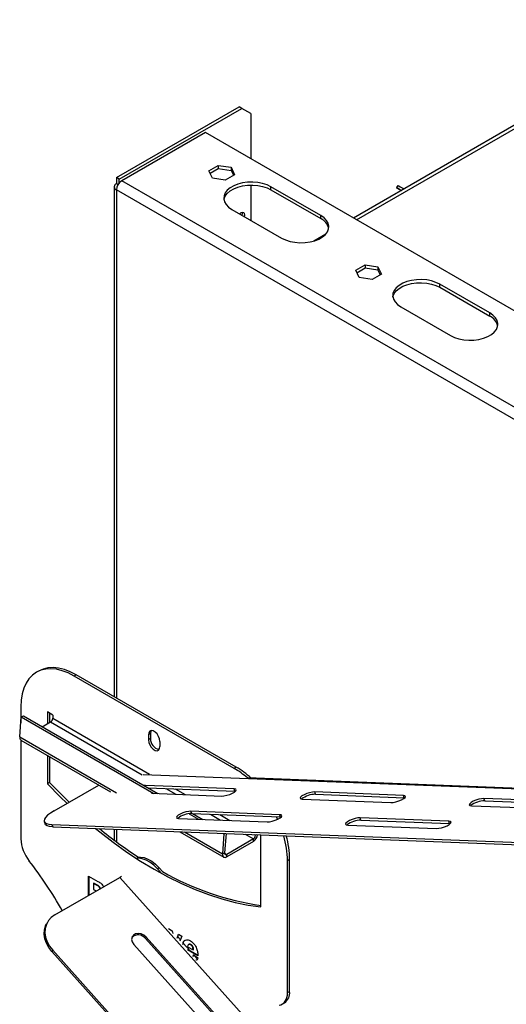
# Model space of a CAD drawing. Units: millimetres. Extents: x 248 to 6052, y 149 to 4496.
# Drawn here: x 4070 to 4240, y 829 to 1174 of the extents above; entities that cross this region are included whole.
import ezdxf

# ---------------------------------------------------------------- set-up
doc = ezdxf.new("R2010")
doc.units = ezdxf.units.MM
doc.header["$LTSCALE"] = 22

msp = doc.modelspace()

# ---------------------------------------------------------------- linework, layer by layer
at = {"color": 7, "linetype": 'Continuous', "lineweight": 25}
for p, q in [((4592.332, 1338.358), (4186.954, 1104.338)), ((4103.974, 1118.475), (4146.909, 1143.261)), ((4104.907, 1117.936), (4147.843, 1142.722)), ((4147.843, 1142.722), (4146.909, 1143.261)), ((4150.954, 1140.926), (4147.843, 1142.722)), ((4150.954, 1140.926), (4150.954, 1125.121)), ((4135.086, 1134.281), (4105.841, 1117.397)), ((4420.95, 969.255), (4135.086, 1134.281)), ((4136.345, 1120.89), (4139.615, 1122.777)), ((4137.542, 1118.312), (4136.345, 1120.89)), ((4136.74, 1120.04), (4139.615, 1121.7)), ((4139.615, 1122.777), (4144.08, 1122.087)), ((4139.615, 1122.777), (4139.615, 1121.7)), ((4139.615, 1121.7), (4144.08, 1121.009)), ((4144.08, 1122.087), (4145.277, 1119.508)), ((4144.08, 1122.087), (4144.08, 1121.009)), ((4144.08, 1121.009), (4144.883, 1119.281)), ((4104.907, 1117.936), (4103.974, 1118.475)), ((4103.974, 1118.475), (4103.974, 1116.319)), ((4104.907, 1116.57), (4104.907, 1117.936)), ((4142.008, 1117.621), (4137.542, 1118.312)), ((4145.277, 1119.508), (4142.008, 1117.621)), ((4103.201, 1115.242), (4103.201, 936.768)), ((4104.52, 1116.004), (4103.974, 1116.319)), ((4417.963, 932.902), (4103.974, 1114.164)), ((4150.954, 1115.835), (4150.954, 1103.567)), ((4175.471, 1105.22), (4158.048, 1115.278)), ((4158.048, 1114.2), (4158.048, 1115.278)), ((4158.048, 1114.2), (4175.471, 1104.142)), ((4202.432, 1115.735), (4201.992, 1114.973)), ((4144.358, 1107.375), (4161.781, 1097.317)), ((4175.471, 1104.142), (4175.471, 1105.22)), ((4177.26, 1098.742), (4173.003, 1096.284)), ((4187.743, 1086.046), (4191.013, 1087.933)), ((4188.94, 1083.468), (4187.743, 1086.046)), ((4188.138, 1085.196), (4191.013, 1086.855)), ((4191.013, 1087.933), (4195.479, 1087.242)), ((4191.013, 1087.933), (4191.013, 1086.855)), ((4191.013, 1086.855), (4195.479, 1086.164)), ((4195.479, 1087.242), (4196.675, 1084.664)), ((4195.479, 1087.242), (4195.479, 1086.164)), ((4195.479, 1086.164), (4196.281, 1084.436)), ((4193.406, 1082.777), (4188.94, 1083.468)), ((4196.675, 1084.664), (4193.406, 1082.777)), ((4234.585, 1071.094), (4217.162, 1081.152)), ((4217.162, 1080.074), (4217.162, 1081.152)), ((4217.162, 1080.074), (4234.585, 1070.016)), ((4203.472, 1073.249), (4220.895, 1063.191)), ((4234.585, 1070.016), (4234.585, 1071.094)), ((4076.712, 945.747), (4075.965, 945.316)), ((4089.911, 944.44), (4089.164, 944.009)), ((4145.914, 912.11), (4089.911, 944.44)), ((4145.167, 911.679), (4089.164, 944.009)), ((4070.496, 933.229), (4070.496, 927.586)), ((4081.697, 930.355), (4079.83, 931.433)), ((4079.83, 931.433), (4079.83, 927.266)), ((4080.577, 931.002), (4080.577, 927.697)), ((4070.141, 922.685), (4070.649, 929.693)), ((4070.649, 929.693), (4071.393, 930.048)), ((4070.649, 929.693), (4117.036, 902.915)), ((4071.393, 930.048), (4118.491, 902.859)), ((4078.021, 926.222), (4080.95, 927.912)), ((4081.697, 930.355), (4081.697, 929.206)), ((4115.89, 923.874), (4115.143, 923.442)), ((4115.89, 923.874), (4115.89, 922.077)), ((4070.496, 921.615), (4070.496, 887.053)), ((4070.573, 921.564), (4101.912, 903.472)), ((4115.143, 923.442), (4115.143, 921.646)), ((4115.89, 922.077), (4115.143, 921.646)), ((4119.188, 921.108), (4119.188, 919.311)), ((4079.83, 916.22), (4079.83, 906.284)), ((4080.577, 915.789), (4080.577, 906.715)), ((4145.914, 912.11), (4145.167, 911.679)), ((4080.577, 906.715), (4079.83, 906.284)), ((4404.338, 898.457), (4149.868, 908.334)), ((4082.136, 896.794), (4097.808, 905.841)), ((4114.135, 905.711), (4113.584, 905.692)), ((4145.152, 904.508), (4114.135, 905.711)), ((4114.98, 904.886), (4145.415, 903.705)), ((4145.415, 903.705), (4145.152, 904.508)), ((4145.415, 903.705), (4145.655, 903.684)), ((4204.367, 902.209), (4173.35, 903.413)), ((4173.613, 902.61), (4173.35, 903.413)), ((4116.275, 902.945), (4140.796, 901.993)), ((4168.994, 900.899), (4200.011, 899.695)), ((4173.613, 902.61), (4204.63, 901.406)), ((4204.63, 901.406), (4204.367, 902.209)), ((4204.63, 901.406), (4204.87, 901.385)), ((4263.582, 899.911), (4232.565, 901.115)), ((4232.828, 900.312), (4232.565, 901.115)), ((4232.828, 900.312), (4263.845, 899.108)), ((4161.07, 895.456), (4130.053, 896.659)), ((4130.315, 895.856), (4130.053, 896.659)), ((4228.209, 898.6), (4259.226, 897.396)), ((4078.732, 893.097), (4078.995, 892.294)), ((4125.697, 894.145), (4156.714, 892.941)), ((4129.382, 895.788), (4132.699, 893.873)), ((4130.315, 895.856), (4161.333, 894.653)), ((4130.643, 895.844), (4134.154, 893.817)), ((4160.367, 893.861), (4159.972, 894.705)), ((4161.333, 894.653), (4161.07, 895.456)), ((4161.333, 894.653), (4161.573, 894.632)), ((4220.285, 893.157), (4189.268, 894.361)), ((4189.531, 893.558), (4189.268, 894.361)), ((4189.531, 893.558), (4220.548, 892.354)), ((4220.548, 892.354), (4220.285, 893.157)), ((4081.407, 892.03), (4366.204, 880.976)), ((4081.407, 892.03), (4081.67, 891.227)), ((4081.67, 891.227), (4366.467, 880.173)), ((4103.201, 890.391), (4103.201, 886.527)), ((4126.111, 889.502), (4141.509, 880.613)), ((4184.912, 891.847), (4215.929, 890.643)), ((4220.548, 892.354), (4220.788, 892.333)), ((4141.586, 888.742), (4141.078, 881.734)), ((4141.291, 888.913), (4141.586, 888.742)), ((4141.586, 888.742), (4141.896, 888.89)), ((4142.314, 888.873), (4141.822, 882.088)), ((4151.887, 886.961), (4142.565, 881.58)), ((4151.887, 886.099), (4142.565, 880.718)), ((4151.887, 886.099), (4151.887, 886.961)), ((4152.634, 888.255), (4152.634, 888.473)), ((4154.501, 888.327), (4154.364, 888.406)), ((4154.501, 863.177), (4154.501, 888.327)), ((4141.078, 881.734), (4141.822, 882.088)), ((4142.565, 880.718), (4142.565, 881.58)), ((4164.581, 879.777), (4163.835, 879.346)), ((4163.835, 833.17), (4163.835, 879.346)), ((4164.581, 833.601), (4164.581, 879.777)), ((4118.928, 876.827), (4118.305, 876.467)), ((4119.446, 875.195), (4118.305, 876.467)), ((4120.068, 875.554), (4118.928, 876.827)), ((4082.399, 860.374), (4105.111, 873.486)), ((4094.25, 873.96), (4097.495, 872.087)), ((4094.25, 867.215), (4094.25, 873.96)), ((4094.374, 867.287), (4094.374, 873.889)), ((4404.007, 539.989), (4105.111, 873.486)), ((4096.116, 871.488), (4095.992, 871.417)), ((4095.992, 871.417), (4095.992, 869.287)), ((4096.988, 870.842), (4095.992, 871.417)), ((4095.992, 869.287), (4096.915, 868.754)), ((4097.112, 870.914), (4096.116, 871.488)), ((4097.112, 870.914), (4096.988, 870.842)), ((4079.715, 857.634), (4079.452, 857.134)), ((4122.204, 855.575), (4123.487, 854.834)), ((4123.487, 854.834), (4123.698, 853.907)), ((4114.397, 852.589), (4114.135, 852.09)), ((4114.135, 852.09), (4145.152, 817.482)), ((4145.415, 817.981), (4114.397, 852.589)), ((4125.186, 852.247), (4125.631, 853.596)), ((4125.425, 852.667), (4125.716, 853.547)), ((4125.631, 853.596), (4126.835, 852.901)), ((4126.835, 852.901), (4126.183, 851.135)), ((4081.67, 848.019), (4081.407, 847.519)), ((4366.467, 530.253), (4081.67, 848.019)), ((4110.042, 850.075), (4141.059, 815.467)), ((4128.885, 849.233), (4130.831, 848.109)), ((4128.889, 848.165), (4128.888, 848.116)), ((4128.917, 848.181), (4128.889, 848.165)), ((4132.471, 846.098), (4128.889, 848.165)), ((4129.345, 850.12), (4129.205, 850.039)), ((4130.029, 850.018), (4129.904, 849.946)), ((4130.956, 848.181), (4130.831, 848.109)), ((4366.204, 529.754), (4081.407, 847.519)), ((4132.46, 846.248), (4129.804, 847.781)), ((4130.934, 846.393), (4132.471, 845.384)), ((4163.835, 833.17), (4164.581, 833.601)), ((4162.012, 829.141), (4162.758, 829.572))]:
    msp.add_line(p, q, dxfattribs=at)
at = {"color": 8, "linetype": 'Continuous', "lineweight": 25}
for p, q in [((4187.985, 1103.743), (4594.092, 1338.184)), ((4417.172, 937.669), (4105.841, 1117.397)), ((4103.974, 1114.164), (4103.974, 936.321)), ((4080.95, 927.912), (4112.953, 909.438)), ((4081.697, 929.206), (4115.547, 909.665)), ((4070.141, 922.685), (4104.024, 903.124)), ((4113.294, 909.578), (4403.744, 898.305)), ((4114.271, 905.295), (4114.135, 905.711)), ((4121.26, 904.642), (4124.772, 902.615)), ((4124.463, 904.518), (4127.974, 902.491)), ((4136.923, 895.6), (4140.435, 893.573)), ((4140.126, 895.476), (4143.637, 893.449)), ((4103.974, 890.361), (4103.974, 885.95)), ((4127.729, 889.439), (4141.078, 881.734)), ((4149.027, 888.613), (4151.887, 886.961)), ((4152.229, 888.489), (4152.634, 888.255)), ((4152.988, 888.459), (4152.634, 888.255)), ((4141.819, 882.011), (4142.565, 881.58)), ((4123.489, 854.827), (4123.478, 854.839)), ((4126.362, 851.621), (4125.425, 852.667)), ((4129.804, 847.781), (4127.36, 850.508)), ((4132.267, 845.033), (4131.21, 846.212))]:
    msp.add_line(p, q, dxfattribs=at)
at = {"color": 7, "linetype": 'Continuous', "lineweight": 25, "flags": 128}
for points in [[(4158.048, 1115.278), (4156.673, 1115.937), (4155.113, 1116.439), (4153.419, 1116.766), (4151.65, 1116.909), (4149.865, 1116.861), (4148.127, 1116.625), (4146.492, 1116.208), (4145.019, 1115.626), (4143.756, 1114.896), (4142.746, 1114.046), (4142.025, 1113.102), (4141.616, 1112.099), (4141.533, 1111.068), (4141.78, 1110.047), (4142.348, 1109.069), (4143.217, 1108.168), (4144.358, 1107.375)], [(4141.568, 1110.788), (4141.616, 1111.021), (4142.025, 1112.025), (4142.746, 1112.968), (4143.756, 1113.819), (4145.019, 1114.548), (4146.492, 1115.131), (4148.127, 1115.547), (4149.865, 1115.783), (4151.65, 1115.831), (4153.419, 1115.688), (4155.113, 1115.361), (4156.673, 1114.859), (4158.048, 1114.2)], [(4203.685, 1113.997), (4202.866, 1114.469), (4202.305, 1114.793), (4202.025, 1114.955), (4202.032, 1114.95), (4202.328, 1114.779), (4202.903, 1114.447), (4203.74, 1113.964)], [(4202.432, 1115.735), (4202.465, 1115.717), (4202.745, 1115.555), (4203.306, 1115.231), (4204.13, 1114.756), (4204.565, 1114.505)], [(4148.833, 1104.792), (4148.9, 1105.321), (4148.796, 1105.866), (4148.5, 1106.208), (4148.055, 1106.294), (4147.532, 1106.112), (4147.107, 1105.788)], [(4147.913, 1106.269), (4147.967, 1105.86), (4147.9, 1105.331)], [(4161.781, 1097.317), (4163.155, 1096.658), (4164.716, 1096.156), (4166.41, 1095.829), (4168.179, 1095.686), (4169.963, 1095.734), (4171.702, 1095.97), (4173.336, 1096.386), (4174.81, 1096.969), (4176.073, 1097.698), (4177.083, 1098.549), (4177.804, 1099.493), (4178.213, 1100.496), (4178.296, 1101.526), (4178.049, 1102.548), (4177.481, 1103.526), (4176.612, 1104.426), (4175.471, 1105.22)], [(4217.162, 1081.152), (4215.787, 1081.811), (4214.227, 1082.313), (4212.533, 1082.64), (4210.764, 1082.783), (4208.98, 1082.735), (4207.241, 1082.499), (4205.607, 1082.083), (4204.133, 1081.5), (4202.87, 1080.771), (4201.86, 1079.92), (4201.139, 1078.977), (4200.73, 1077.973), (4200.647, 1076.943), (4200.894, 1075.921), (4201.462, 1074.944), (4202.331, 1074.043), (4203.472, 1073.249)], [(4200.682, 1076.662), (4200.73, 1076.895), (4201.139, 1077.899), (4201.86, 1078.842), (4202.87, 1079.693), (4204.133, 1080.422), (4205.607, 1081.005), (4207.241, 1081.421), (4208.98, 1081.657), (4210.764, 1081.705), (4212.533, 1081.563), (4214.227, 1081.235), (4215.787, 1080.733), (4217.162, 1080.074)], [(4220.895, 1063.191), (4222.27, 1062.532), (4223.83, 1062.031), (4225.524, 1061.703), (4227.293, 1061.56), (4229.077, 1061.608), (4230.816, 1061.844), (4232.45, 1062.261), (4233.924, 1062.843), (4235.187, 1063.573), (4236.197, 1064.423), (4236.918, 1065.367), (4237.327, 1066.37), (4237.41, 1067.401), (4237.163, 1068.422), (4236.595, 1069.4), (4235.726, 1070.301), (4234.585, 1071.094)], [(4089.164, 944.009), (4087.074, 945.08), (4085.01, 945.866), (4082.999, 946.358), (4081.065, 946.55), (4079.232, 946.438), (4077.525, 946.025), (4075.964, 945.315), (4074.569, 944.318), (4073.358, 943.046), (4072.345, 941.515), (4071.544, 939.744), (4070.965, 937.755), (4070.614, 935.574), (4070.496, 933.229)], [(4089.911, 944.44), (4087.821, 945.511), (4085.757, 946.297), (4083.745, 946.789), (4081.811, 946.981), (4079.979, 946.869), (4078.272, 946.456), (4076.712, 945.747)], [(4119.188, 921.108), (4119.066, 921.977), (4118.715, 922.882), (4118.177, 923.714), (4117.517, 924.372), (4116.814, 924.778), (4116.154, 924.881), (4115.616, 924.67), (4115.265, 924.171), (4115.143, 923.442)], [(4116.159, 924.882), (4116.012, 924.602), (4115.89, 923.874)], [(4115.143, 921.646), (4115.265, 920.777), (4115.616, 919.872), (4116.154, 919.04), (4116.814, 918.382), (4117.517, 917.976), (4118.177, 917.872), (4118.715, 918.083), (4119.066, 918.583), (4119.188, 919.311)], [(4080.577, 906.715), (4085.053, 902.183), (4087.456, 899.865)], [(4079.83, 906.284), (4084.306, 901.752), (4086.709, 899.434)], [(4140.796, 901.993), (4141.603, 902.043), (4142.574, 902.238), (4143.595, 902.555), (4144.54, 902.957), (4145.296, 903.393), (4145.772, 903.813), (4145.911, 904.164), (4145.696, 904.406), (4145.152, 904.508)], [(4173.35, 903.413), (4172.543, 903.363), (4171.571, 903.168), (4170.551, 902.851), (4169.606, 902.45), (4168.85, 902.013), (4168.373, 901.594), (4168.235, 901.242), (4168.45, 901.001), (4168.994, 900.899)], [(4200.011, 899.695), (4200.818, 899.744), (4201.79, 899.94), (4202.81, 900.257), (4203.755, 900.658), (4204.511, 901.095), (4204.988, 901.514), (4205.126, 901.866), (4204.911, 902.107), (4204.367, 902.209)], [(4232.565, 901.115), (4231.758, 901.065), (4230.786, 900.87), (4229.766, 900.553), (4228.821, 900.151), (4228.065, 899.715), (4227.589, 899.295), (4227.45, 898.944), (4227.665, 898.702), (4228.209, 898.6)], [(4082.136, 896.794), (4080.892, 896.01), (4079.901, 895.242), (4079.191, 894.512), (4078.786, 893.844), (4078.696, 893.257), (4078.925, 892.769), (4079.465, 892.395), (4080.301, 892.146), (4081.407, 892.03)], [(4130.053, 896.659), (4129.246, 896.61), (4128.274, 896.415), (4127.254, 896.097), (4126.309, 895.696), (4125.553, 895.259), (4125.076, 894.84), (4124.937, 894.488), (4125.153, 894.247), (4125.697, 894.145)], [(4156.714, 892.941), (4157.521, 892.991), (4158.492, 893.186), (4159.513, 893.503), (4160.458, 893.905), (4161.214, 894.341), (4161.69, 894.761), (4161.829, 895.112), (4161.614, 895.354), (4161.07, 895.456)], [(4189.268, 894.361), (4188.461, 894.312), (4187.489, 894.116), (4186.469, 893.799), (4185.524, 893.398), (4184.768, 892.961), (4184.291, 892.542), (4184.153, 892.19), (4184.368, 891.949), (4184.912, 891.847)], [(4215.929, 890.643), (4216.736, 890.692), (4217.708, 890.888), (4218.728, 891.205), (4219.673, 891.606), (4220.429, 892.043), (4220.906, 892.462), (4221.044, 892.814), (4220.829, 893.055), (4220.285, 893.157)], [(4081.67, 891.227), (4080.564, 891.343), (4079.728, 891.592), (4079.188, 891.966), (4078.995, 892.294)], [(4096.657, 890.645), (4098.148, 889.436), (4102.864, 885.789), (4107.613, 882.386), (4112.384, 879.234), (4117.166, 876.341), (4121.948, 873.713), (4126.719, 871.356), (4131.467, 869.277), (4136.183, 867.479), (4140.855, 865.967), (4145.473, 864.744), (4150.025, 863.814), (4154.501, 863.177)], [(4118.305, 876.467), (4117.031, 877.738), (4115.696, 878.781), (4114.34, 879.564), (4113.005, 880.063), (4111.731, 880.263), (4111.05, 880.241)], [(4111.673, 880.6), (4112.353, 880.622), (4113.627, 880.422), (4114.963, 879.923), (4116.318, 879.14), (4117.654, 878.098), (4118.928, 876.827)], [(4141.078, 881.734), (4141.083, 881.38), (4141.151, 881.072), (4141.28, 880.822), (4141.464, 880.642), (4141.696, 880.538), (4141.964, 880.517), (4142.258, 880.577), (4142.565, 880.718)], [(4141.822, 882.088), (4141.824, 881.911), (4141.858, 881.757), (4141.923, 881.632), (4142.015, 881.542), (4142.13, 881.49), (4142.265, 881.479), (4142.412, 881.51), (4142.565, 881.58)], [(4082.399, 860.374), (4081.155, 859.475), (4080.164, 858.364), (4079.454, 857.075), (4079.049, 855.648), (4078.959, 854.125), (4079.188, 852.553), (4079.728, 850.979), (4080.564, 849.453), (4081.67, 848.019)], [(4081.407, 847.519), (4080.301, 848.953), (4079.465, 850.48), (4078.925, 852.053), (4078.696, 853.625), (4078.786, 855.148), (4079.191, 856.576), (4079.452, 857.134)], [(4114.397, 852.589), (4113.591, 853.267), (4112.619, 853.711), (4111.599, 853.868), (4110.654, 853.719), (4109.898, 853.283), (4109.421, 852.611), (4109.282, 851.785), (4109.498, 850.904), (4110.042, 850.075)], [(4160.892, 828.762), (4161.535, 828.92), (4162.115, 829.203), (4162.622, 829.609), (4163.049, 830.129), (4163.389, 830.756), (4163.635, 831.48), (4163.784, 832.289), (4163.835, 833.17)]]:
    msp.add_lwpolyline(points, dxfattribs=at)
at = {"color": 7, "linetype": 'Continuous', "lineweight": 25}
for centre, radius, start, end in [((4108.027, 1113.98), 4.057, 122.60548, 177.39452), ((4104.383, 1115.242), 1.153, 110.78342, 249.21658), ((4173.262, 1099.489), 5.15, 13.93252, 64.60691), ((4232.376, 1065.364), 5.15, 13.9339, 64.60678), ((4080.076, 929.28), 1.623, 302.60548, 357.39452), ((4071.243, 922.466), 1.123, 168.76763, 233.3814), ((4119.587, 921.942), 3.699, 177.90078, 259.60505), ((4129.916, 885.701), 30.124, 48.70902, 59.58284), ((4130.459, 885.831), 30.486, 47.44087, 59.54024), ((4173.634, 894.721), 7.889, 90.15649, 128.21499), ((4232.849, 892.422), 7.889, 90.15687, 128.21329), ((4130.337, 887.967), 7.889, 90.15675, 128.21383), ((4189.552, 885.669), 7.889, 90.15684, 128.21345), ((4199.239, 1014.798), 160.24, 230.81532, 236.87506), ((4083.919, 887.656), 13.436, 182.57327, 218.74407), ((4150.1, 888.866), 3.294, 302.85525, 352.64766), ((4151.013, 888.329), 1.623, 302.60548, 357.39452), ((4131.495, 878.915), 32.342, 0.76309, 16.47939), ((4132.465, 879.367), 32.118, 0.73187, 15.69584), ((3952.256, 785.7), 153.09, 29.84973, 37.66643), ((4168.11, 959.124), 96.395, 240.10667, 261.88368), ((4103.64, 875.924), 2.847, 301.11049, 316.7573), ((4111.578, 850.242), 3.154, 35.86322, 134.17967), ((4160.385, 833.073), 4.229, 304.13674, 7.17544)]:
    msp.add_arc(centre, radius, start, end, dxfattribs=at)
for points, knots in [([(4097.495, 872.087), (4097.876, 871.868), (4098.604, 871.449), (4099.207, 870.633), (4099.495, 870.243)], [0, 0, 0, 0, 0.522568, 1, 1, 1, 1]), ([(4098.248, 869.524), (4098.243, 869.553), (4098.221, 869.681), (4098.091, 869.912), (4097.86, 870.29), (4097.448, 870.568), (4097.141, 870.75), (4096.988, 870.842)], [0, 0, 0, 0, 0.0478868, 0.2069094, 0.3656177, 0.6815772, 1, 1, 1, 1]), ([(4098.373, 869.596), (4098.368, 869.625), (4098.346, 869.753), (4098.215, 869.984), (4097.984, 870.362), (4097.573, 870.639), (4097.266, 870.822), (4097.112, 870.914)], [0, 0, 0, 0, 0.0478868, 0.2069094, 0.3656177, 0.6815772, 1, 1, 1, 1]), ([(4127.22, 849.996), (4127.246, 850.283), (4127.314, 851.023), (4127.944, 851.631), (4128.871, 851.754), (4129.525, 851.436), (4129.853, 851.277)], [0, 0, 0, 0, 0.1969378, 0.508508, 0.7540067, 1, 1, 1, 1]), ([(4127.41, 850.468), (4127.425, 850.612), (4127.482, 851.151), (4127.834, 851.38), (4128.092, 851.548)], [0, 0, 0, 0, 0.2677561, 1, 1, 1, 1]), ([(4129.904, 849.946), (4129.744, 850.022), (4129.423, 850.173), (4128.985, 849.938), (4128.923, 849.501), (4128.885, 849.233)], [0, 0, 0, 0, 0.28043515, 0.55960263, 1, 1, 1, 1]), ([(4130.029, 850.018), (4129.862, 850.104), (4129.601, 850.24), (4129.43, 850.122), (4129.367, 850.079)], [0, 0, 0, 0, 0.6375845, 1, 1, 1, 1]), ([(4129.853, 851.277), (4130.288, 850.957), (4131.157, 850.318), (4132.079, 848.747), (4132.429, 847.304), (4132.457, 846.5), (4132.471, 846.098)], [0, 0, 0, 0, 0.279146, 0.5580112, 0.7786479, 1, 1, 1, 1]), ([(4130.831, 848.109), (4130.815, 848.294), (4130.782, 848.664), (4130.601, 849.23), (4130.268, 849.704), (4130.026, 849.865), (4129.904, 849.946)], [0, 0, 0, 0, 0.28091399, 0.56046752, 0.77983167, 1, 1, 1, 1]), ([(4130.956, 848.181), (4130.939, 848.366), (4130.906, 848.736), (4130.725, 849.302), (4130.392, 849.776), (4130.15, 849.937), (4130.029, 850.018)], [0, 0, 0, 0, 0.28091399, 0.56046752, 0.77983167, 1, 1, 1, 1]), ([(4130.66, 845.904), (4130.664, 845.904), (4130.756, 845.917), (4130.852, 846.103), (4130.906, 846.296), (4130.934, 846.393)], [0, 0, 0, 0, 0.0222147, 0.5106622, 1, 1, 1, 1]), ([(4130.785, 845.976), (4130.789, 845.976), (4130.88, 845.989), (4130.976, 846.174), (4131.031, 846.368), (4131.058, 846.465)], [0, 0, 0, 0, 0.0222147, 0.5106622, 1, 1, 1, 1]), ([(4132.471, 845.384), (4132.361, 845.094), (4132.206, 844.683), (4131.859, 844.549), (4131.758, 844.509)], [0, 0, 0, 0, 0.7072409, 1, 1, 1, 1])]:
    msp.add_open_spline(points, degree=3, knots=knots, dxfattribs=at)

doc.saveas('drawing.dxf')
